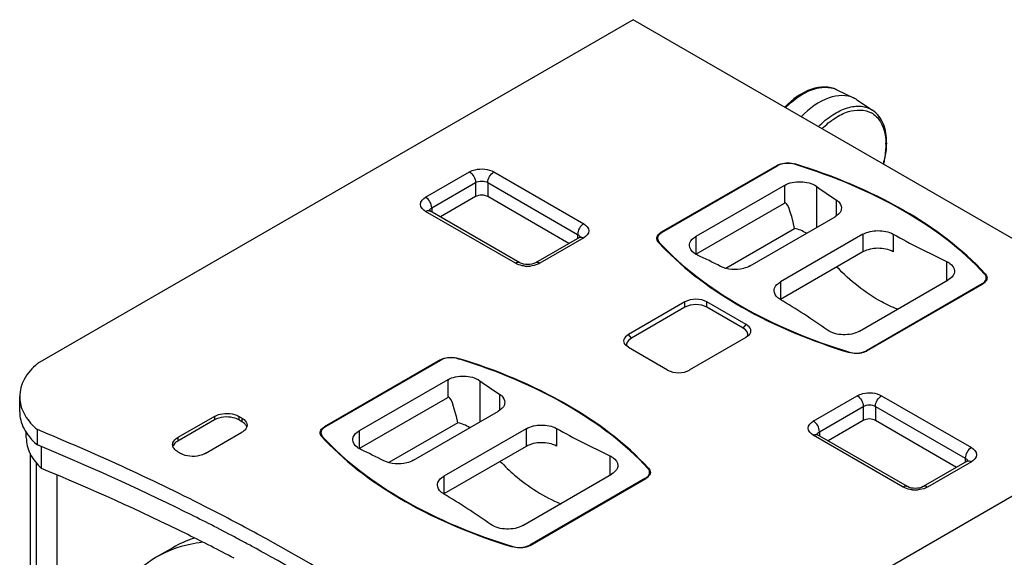
# Model space of a CAD drawing. Units: inches. Extents: x 0 to 272, y 0 to 176.
# Drawn here: x 225 to 252, y 140 to 155 of the extents above; entities that cross this region are included whole.
import ezdxf

# ---------------------------------------------------------------- set-up
doc = ezdxf.new("R2010")
doc.units = ezdxf.units.IN
doc.header["$LTSCALE"] = 14.96
doc.header["$MEASUREMENT"] = 0
doc.layers.get('0').update_dxf_attribs({"linetype": 'CONTINUOUS'})
doc.layers.add('7_ALL_ROUNDS', color=7, linetype='CONTINUOUS')

msp = doc.modelspace()

# ---------------------------------------------------------------- linework, layer by layer
at = {"color": 7, "linetype": 'CONTINUOUS'}
for p, q in [((241.552, 154.81), (225.294, 145.421)), ((257.977, 145.324), (241.552, 154.81)), ((247.112, 152.898), (247.577, 152.67)), ((247.655, 152.625), (248.085, 152.336)), ((241.719, 135.935), (257.977, 145.324)), ((224.811, 144.103), (224.811, 144.52)), ((224.991, 143.401), (224.991, 143.553)), ((225.294, 143.202), (225.294, 143.62)), ((225.105, 126.155), (225.105, 142.975)), ((225.407, 142.558), (225.407, 143.151)), ((225.264, 142.729), (225.264, 126.247)), ((225.823, 142.372), (225.823, 129.478)), ((230.971, 140.529), (230.885, 140.576)), ((228.991, 140.397), (228.537, 140.135)), ((231.225, 140.392), (231.136, 140.44)), ((231.26, 140.374), (231.225, 140.392)), ((231.34, 140.33), (231.26, 140.374)), ((231.386, 140.304), (231.34, 140.33)), ((231.468, 140.259), (231.386, 140.304)), ((231.475, 140.256), (231.468, 140.259))]:
    msp.add_line(p, q, dxfattribs=at)
for centre, radius, start, end in [((247.289, 152.082), 0.655, 56.0597, 63.9198), ((226.146, 144.301), 1.385, 216.2802, 217.5666), ((230.556, 137.682), 3.134, 108.3759, 119.9512), ((203.898, 90.024), 57.304, 61.90451, 62.22986), ((204.186, 90.563), 56.693, 61.6159, 61.8052)]:
    msp.add_arc(centre, radius, start, end, dxfattribs=at)
for points, knots in [([(247.577, 152.67), (247.375, 152.77), (246.782, 152.722), (246.357, 152.382), (246.143, 152.166)], [0, 0, 0, 0, 0.42599, 1, 1, 1, 1]), ([(225.294, 145.421), (225.151, 145.3), (224.911, 145.035), (224.811, 144.683), (224.811, 144.52)], [0, 0, 0, 0, 0.534708, 1, 1, 1, 1]), ([(224.811, 144.103), (224.811, 144.049), (224.83, 143.827), (224.93, 143.617), (225.029, 143.482)], [0, 0, 0, 0, 0.240377, 1, 1, 1, 1]), ([(224.888, 144.147), (224.908, 144.099), (225.009, 143.899), (225.163, 143.73), (225.294, 143.62)], [0, 0, 0, 0, 0.232803, 1, 1, 1, 1]), ([(231.3, 140.769), (230.825, 141.028), (228.863, 142.06), (226.843, 142.982), (225.294, 143.62)], [0, 0, 0, 0, 0.244279, 1, 1, 1, 1]), ([(224.991, 143.4), (224.991, 143.25), (225.075, 142.927), (225.283, 142.674), (225.407, 142.558)], [0, 0, 0, 0, 0.469342, 1, 1, 1, 1]), ([(230.597, 140.728), (230.174, 140.951), (228.436, 141.838), (226.656, 142.641), (225.294, 143.202)], [0, 0, 0, 0, 0.245043, 1, 1, 1, 1]), ([(230.662, 140.111), (230.243, 140.331), (228.52, 141.208), (226.756, 142.003), (225.407, 142.558)], [0, 0, 0, 0, 0.245115, 1, 1, 1, 1]), ([(229.796, 140.544), (229.683, 140.531), (229.246, 140.46), (228.822, 140.3), (228.537, 140.135)], [0, 0, 0, 0, 0.256891, 1, 1, 1, 1]), ([(236.278, 137.688), (235.889, 137.962), (234.276, 139.061), (232.597, 140.063), (231.3, 140.769)], [0, 0, 0, 0, 0.243856, 1, 1, 1, 1]), ([(235.369, 137.895), (235.059, 138.102), (233.788, 138.932), (232.479, 139.704), (231.475, 140.256)], [0, 0, 0, 0, 0.24528, 1, 1, 1, 1]), ([(228.537, 140.135), (228.255, 139.972), (227.725, 139.539), (227.35, 138.971), (227.195, 138.662)], [0, 0, 0, 0, 0.485095, 1, 1, 1, 1])]:
    msp.add_open_spline(points, degree=3, knots=knots, dxfattribs=at)
for points in [[(224.811, 144.52), (224.811, 144.393), (224.839, 144.264), (224.888, 144.147)], [(225.048, 143.457), (225.12, 143.363), (225.204, 143.278), (225.294, 143.202)]]:
    msp.add_open_spline(points, degree=3, dxfattribs=at)
at = {"layer": '7_ALL_ROUNDS', "color": 7, "linetype": 'CONTINUOUS'}
for p, q in [((245.476, 150.83), (242.319, 149.007)), ((242.333, 148.999), (245.49, 150.822)), ((245.677, 150.287), (243.259, 148.89)), ((237.251, 149.979), (236.29, 149.424)), ((239.799, 148.7), (237.585, 149.979)), ((243.259, 148.408), (245.677, 149.805)), ((236.005, 149.588), (235.983, 149.604)), ((238.455, 148.174), (236.005, 149.588)), ((244.742, 148.091), (247.061, 149.43)), ((240.084, 148.865), (238.887, 148.174)), ((244.075, 148.024), (245.952, 149.108)), ((247.819, 148.951), (245.572, 147.654)), ((242.246, 148.726), (242.252, 148.72)), ((247.819, 148.469), (245.572, 147.171)), ((247.727, 146.31), (250.145, 147.706)), ((251.071, 147.598), (247.915, 145.775)), ((247.929, 145.767), (251.085, 147.59)), ((251.187, 147.696), (251.187, 147.71)), ((242.965, 147.105), (241.42, 146.213)), ((244.635, 146.486), (243.564, 147.105)), ((242.965, 146.961), (241.503, 146.116)), ((244.552, 146.389), (243.564, 146.961)), ((244.723, 146.211), (244.635, 146.14)), ((241.42, 145.867), (241.331, 145.937)), ((243.09, 145.248), (244.635, 146.14)), ((241.42, 145.867), (242.491, 145.248)), ((236.289, 145.524), (233.132, 143.701)), ((233.146, 143.693), (236.303, 145.516)), ((236.49, 144.981), (234.072, 143.585)), ((234.072, 143.103), (236.49, 144.499)), ((235.556, 142.786), (237.874, 144.125)), ((230.124, 143.982), (229.122, 143.403)), ((230.124, 143.885), (229.122, 143.307)), ((230.876, 143.934), (230.792, 143.982)), ((230.876, 143.837), (230.792, 143.885)), ((236.765, 143.803), (234.888, 142.719)), ((247.83, 143.869), (246.869, 143.314)), ((250.378, 142.591), (248.164, 143.869)), ((229.874, 142.969), (230.876, 143.548)), ((238.632, 143.646), (236.385, 142.348)), ((246.584, 143.479), (246.561, 143.495)), ((249.034, 142.064), (246.584, 143.479)), ((233.06, 143.421), (233.065, 143.414)), ((229.122, 143.017), (229.205, 142.969)), ((238.632, 143.164), (236.385, 141.866)), ((250.662, 142.756), (249.465, 142.064)), ((238.541, 141.005), (240.958, 142.401)), ((242, 142.391), (242, 142.405)), ((241.885, 142.293), (238.728, 140.47)), ((238.742, 140.462), (241.898, 142.285))]:
    msp.add_line(p, q, dxfattribs=at)
at = {"layer": '7_ALL_ROUNDS', "color": 9, "linetype": 'CONTINUOUS'}
for p, q in [((245.476, 150.83), (245.476, 150.822)), ((245.962, 150.872), (245.962, 150.862)), ((235.887, 149.962), (237.084, 150.654)), ((237.752, 150.654), (240.202, 149.239)), ((236.054, 149.673), (237.251, 150.364)), ((237.251, 150.364), (237.251, 149.979)), ((237.585, 150.364), (237.585, 149.979)), ((237.585, 150.364), (240.035, 148.95)), ((245.677, 150.287), (245.677, 149.805)), ((246.551, 150.262), (246.551, 149.136)), ((236.054, 149.673), (236.054, 149.56)), ((247.088, 149.896), (247.088, 149.451)), ((238.337, 148.162), (235.887, 149.577)), ((240.202, 148.853), (239.005, 148.162)), ((240.035, 148.95), (240.035, 148.837)), ((242.319, 149.007), (242.319, 148.999)), ((243.259, 148.89), (243.259, 148.408)), ((247.819, 148.951), (247.819, 148.469)), ((248.645, 148.957), (248.645, 148.475)), ((242.264, 148.709), (242.264, 148.731)), ((250.102, 148.211), (250.102, 147.681)), ((251.158, 147.871), (251.158, 147.836)), ((245.572, 147.654), (245.572, 147.171)), ((251.071, 147.59), (251.071, 147.598)), ((242.965, 146.961), (242.965, 147.105)), ((243.564, 146.961), (243.564, 147.105)), ((244.552, 146.389), (244.635, 146.486)), ((241.503, 146.116), (241.42, 146.213)), ((247.452, 145.725), (247.452, 145.735)), ((247.915, 145.767), (247.915, 145.775)), ((236.289, 145.524), (236.289, 145.516)), ((236.775, 145.566), (236.775, 145.556)), ((236.49, 144.981), (236.49, 144.499)), ((237.365, 144.956), (237.365, 143.83)), ((237.901, 144.591), (237.901, 144.146)), ((246.466, 143.853), (247.663, 144.544)), ((248.331, 144.544), (250.781, 143.13)), ((246.633, 143.564), (247.83, 144.255)), ((247.83, 144.255), (247.83, 143.869)), ((248.164, 144.255), (248.164, 143.869)), ((248.164, 144.255), (250.614, 142.84)), ((230.124, 143.982), (230.124, 143.885)), ((230.792, 143.982), (230.792, 143.885)), ((230.876, 143.934), (230.876, 143.837)), ((233.132, 143.701), (233.132, 143.693)), ((234.072, 143.585), (234.072, 143.103)), ((238.632, 143.646), (238.632, 143.164)), ((239.458, 143.651), (239.458, 143.169)), ((246.633, 143.564), (246.633, 143.451)), ((229.122, 143.403), (229.122, 143.307)), ((233.077, 143.404), (233.077, 143.426)), ((248.915, 142.053), (246.466, 143.467)), ((240.915, 142.906), (240.915, 142.376)), ((250.781, 142.744), (249.584, 142.053)), ((250.614, 142.84), (250.614, 142.727)), ((241.971, 142.566), (241.971, 142.531)), ((236.385, 142.348), (236.385, 141.866)), ((241.885, 142.285), (241.885, 142.293)), ((238.265, 140.42), (238.265, 140.43)), ((238.728, 140.462), (238.728, 140.47))]:
    msp.add_line(p, q, dxfattribs=at)
for centre, radius, start, end in [((247.751, 151.725), 0.619, 53.8863, 60.6984), ((246.737, 151.412), 1.708, 359.9977, 1.0381), ((240.017, 148.851), 0.0869, 15.436, 19.6616), ((238.671, 148.896), 0.814, 264.7672, 275.2317), ((250.596, 142.742), 0.0869, 15.436, 19.6616), ((249.249, 142.787), 0.814, 264.7672, 275.2317)]:
    msp.add_arc(centre, radius, start, end, dxfattribs=at)
at = {"layer": '7_ALL_ROUNDS', "color": 7, "linetype": 'CONTINUOUS'}
for centre, radius, start, end in [((246.627, 151.445), 1.842, 358.985, 359.9972), ((240.959, 134.585), 17.026, 72.7436, 72.945), ((258.703, 167.513), 21.102, 234.8398, 236.6031), ((242.35, 148.838), 0.133, 171.038, 179.9746), ((261.19, 171.686), 25.962, 241.1045, 244.7175), ((247.626, 153.675), 7.31, 222.68, 223.5195), ((231.75, 123.973), 27.008, 63.1797, 64.6755), ((250.983, 147.808), 0.238, 315.7093, 318.8354), ((234.4, 128.647), 21.632, 54.853, 58.935), ((247.732, 146.107), 0.393, 298.6812, 300.0013), ((231.772, 129.279), 17.026, 72.7436, 72.945), ((249.516, 162.208), 21.102, 234.8398, 236.6031), ((233.163, 143.532), 0.133, 171.038, 179.9746), ((252.003, 166.381), 25.962, 241.1045, 244.7175), ((238.439, 148.369), 7.31, 222.68, 223.5195), ((222.563, 118.667), 27.008, 63.1797, 64.6755), ((241.796, 142.502), 0.238, 315.7093, 318.8354), ((225.213, 123.342), 21.632, 54.853, 58.935), ((238.546, 140.802), 0.393, 298.6812, 300.0013)]:
    msp.add_arc(centre, radius, start, end, dxfattribs=at)
for centre, major_axis, ratio, start_param, end_param in [((246.095, 144.053), (-0.402, 5.757), 0.075147, -0.504037, 0.036655), ((243.264, 146.847), (0.472, 0), 0.704582, 0.884196, 2.257397), ((243.264, 146.703), (0.472, 0), 0.704582, 0.884196, 2.257397), ((244.189, 146.313), (0.576, 0), 0.473341, -0.384797, 0.6866), ((241.866, 146.04), (0.576, 0), 0.473341, 2.454992, 3.526387), ((244.107, 146.217), (0.576, 0), 0.473341, 6.107976, 6.969786), ((241.948, 145.943), (0.576, 0), 0.473341, 2.454992, 3.3167), ((242.791, 145.505), (0.472, 0), 0.704582, -2.257397, -0.884196), ((236.908, 138.747), (-0.402, 5.757), 0.075147, -0.504037, 0.036655)]:
    msp.add_ellipse(centre, major_axis=major_axis, ratio=ratio, start_param=start_param, end_param=end_param, dxfattribs=at)
for points, knots in [([(247.112, 152.898), (246.907, 152.999), (246.322, 152.964), (245.897, 152.633), (245.688, 152.426)], [0, 0, 0, 0, 0.436818, 1, 1, 1, 1]), ([(248.468, 151.445), (248.468, 151.625), (248.423, 151.964), (248.212, 152.251), (248.085, 152.336)], [0, 0, 0, 0, 0.54056, 1, 1, 1, 1]), ([(248.388, 150.868), (248.4, 150.914), (248.443, 151.093), (248.465, 151.276), (248.468, 151.412)], [0, 0, 0, 0, 0.261003, 1, 1, 1, 1]), ([(245.476, 150.83), (245.509, 150.849), (245.663, 150.91), (245.841, 150.909), (245.962, 150.872)], [0, 0, 0, 0, 0.232461, 1, 1, 1, 1]), ([(245.953, 150.862), (245.837, 150.897), (245.668, 150.898), (245.521, 150.84), (245.49, 150.822)], [0, 0, 0, 0, 0.767539, 1, 1, 1, 1]), ([(251.158, 147.871), (250.526, 148.559), (248.877, 149.783), (246.997, 150.554), (245.962, 150.872)], [0, 0, 0, 0, 0.463226, 1, 1, 1, 1]), ([(251.141, 147.866), (250.515, 148.546), (248.888, 149.759), (247.032, 150.527), (246.01, 150.844)], [0, 0, 0, 0, 0.463446, 1, 1, 1, 1]), ([(245.677, 150.287), (245.809, 150.363), (246.119, 150.417), (246.43, 150.347), (246.551, 150.262)], [0, 0, 0, 0, 0.506848, 1, 1, 1, 1]), ([(247.234, 149.671), (247.234, 149.649), (247.216, 149.546), (247.13, 149.47), (247.061, 149.43)], [0, 0, 0, 0, 0.220976, 1, 1, 1, 1]), ([(247.088, 149.896), (247.11, 149.881), (247.182, 149.827), (247.234, 149.736), (247.234, 149.671)], [0, 0, 0, 0, 0.290622, 1, 1, 1, 1]), ([(240.112, 148.886), (240.114, 148.888), (240.096, 148.869), (240.092, 148.869), (240.084, 148.865)], [0, 0, 0, 0, 0.226085, 1, 1, 1, 1]), ([(242.198, 148.838), (242.198, 148.844), (242.199, 148.856), (242.201, 148.867), (242.203, 148.873)], [0, 0, 0, 0, 0.497346, 1, 1, 1, 1]), ([(242.203, 148.873), (242.206, 148.886), (242.229, 148.942), (242.279, 148.983), (242.319, 149.007)], [0, 0, 0, 0, 0.221356, 1, 1, 1, 1]), ([(243.086, 148.649), (243.086, 148.672), (243.104, 148.774), (243.191, 148.851), (243.259, 148.89)], [0, 0, 0, 0, 0.220924, 1, 1, 1, 1]), ([(247.819, 148.951), (247.941, 149.022), (248.231, 149.079), (248.521, 149.025), (248.645, 148.957)], [0, 0, 0, 0, 0.498565, 1, 1, 1, 1]), ([(242.204, 148.798), (242.202, 148.804), (242.199, 148.818), (242.198, 148.831), (242.198, 148.838)], [0, 0, 0, 0, 0.503668, 1, 1, 1, 1]), ([(242.213, 148.774), (242.211, 148.778), (242.208, 148.785), (242.205, 148.793), (242.204, 148.798)], [0, 0, 0, 0, 0.505064, 1, 1, 1, 1]), ([(242.264, 148.731), (242.895, 148.045), (244.541, 146.822), (246.418, 146.052), (247.452, 145.735)], [0, 0, 0, 0, 0.463226, 1, 1, 1, 1]), ([(242.325, 148.641), (242.958, 147.975), (244.583, 146.789), (246.429, 146.036), (247.442, 145.725)], [0, 0, 0, 0, 0.464269, 1, 1, 1, 1]), ([(243.302, 148.386), (243.271, 148.401), (243.17, 148.456), (243.086, 148.568), (243.086, 148.649)], [0, 0, 0, 0, 0.301778, 1, 1, 1, 1]), ([(248.645, 148.475), (248.521, 148.543), (248.231, 148.597), (247.941, 148.54), (247.819, 148.469)], [0, 0, 0, 0, 0.501435, 1, 1, 1, 1]), ([(238.887, 148.174), (238.823, 148.137), (238.671, 148.114), (238.519, 148.137), (238.455, 148.174)], [0, 0, 0, 0, 0.499985, 1, 1, 1, 1]), ([(244.742, 148.091), (244.686, 148.058), (244.427, 147.963), (244.122, 147.981), (243.936, 148.076)], [0, 0, 0, 0, 0.238463, 1, 1, 1, 1]), ([(248.765, 146.904), (248.617, 146.963), (248.005, 147.251), (247.47, 147.685), (247.112, 148.057)], [0, 0, 0, 0, 0.235394, 1, 1, 1, 1]), ([(250.102, 148.211), (250.134, 148.196), (250.234, 148.14), (250.318, 148.029), (250.318, 147.947)], [0, 0, 0, 0, 0.301778, 1, 1, 1, 1]), ([(250.318, 147.947), (250.318, 147.925), (250.3, 147.822), (250.214, 147.746), (250.145, 147.706)], [0, 0, 0, 0, 0.220924, 1, 1, 1, 1]), ([(251.187, 147.759), (251.187, 147.765), (251.186, 147.778), (251.183, 147.791), (251.181, 147.797)], [0, 0, 0, 0, 0.496332, 1, 1, 1, 1]), ([(245.399, 147.412), (245.399, 147.435), (245.417, 147.537), (245.503, 147.614), (245.572, 147.654)], [0, 0, 0, 0, 0.220964, 1, 1, 1, 1]), ([(251.071, 147.598), (251.089, 147.608), (251.144, 147.645), (251.187, 147.711), (251.187, 147.759)], [0, 0, 0, 0, 0.295319, 1, 1, 1, 1]), ([(251.202, 147.724), (251.201, 147.719), (251.198, 147.709), (251.194, 147.7), (251.191, 147.695)], [0, 0, 0, 0, 0.494323, 1, 1, 1, 1]), ([(251.206, 147.759), (251.206, 147.753), (251.206, 147.741), (251.203, 147.729), (251.202, 147.724)], [0, 0, 0, 0, 0.497346, 1, 1, 1, 1]), ([(245.562, 147.177), (245.538, 147.192), (245.458, 147.247), (245.399, 147.343), (245.399, 147.412)], [0, 0, 0, 0, 0.293774, 1, 1, 1, 1]), ([(247.727, 146.31), (247.595, 146.234), (247.285, 146.179), (246.974, 146.25), (246.853, 146.335)], [0, 0, 0, 0, 0.506848, 1, 1, 1, 1]), ([(247.921, 145.763), (247.888, 145.745), (247.735, 145.687), (247.561, 145.689), (247.442, 145.725)], [0, 0, 0, 0, 0.233975, 1, 1, 1, 1]), ([(247.452, 145.735), (247.567, 145.7), (247.736, 145.698), (247.883, 145.757), (247.915, 145.775)], [0, 0, 0, 0, 0.767539, 1, 1, 1, 1]), ([(236.289, 145.524), (236.322, 145.543), (236.476, 145.605), (236.654, 145.603), (236.775, 145.566)], [0, 0, 0, 0, 0.232461, 1, 1, 1, 1]), ([(236.766, 145.556), (236.651, 145.592), (236.481, 145.593), (236.334, 145.534), (236.303, 145.516)], [0, 0, 0, 0, 0.767539, 1, 1, 1, 1]), ([(241.971, 142.566), (241.339, 143.253), (239.691, 144.478), (237.81, 145.249), (236.775, 145.566)], [0, 0, 0, 0, 0.463226, 1, 1, 1, 1]), ([(241.954, 142.56), (241.328, 143.24), (239.701, 144.454), (237.845, 145.221), (236.823, 145.539)], [0, 0, 0, 0, 0.463446, 1, 1, 1, 1]), ([(236.49, 144.981), (236.622, 145.058), (236.933, 145.112), (237.243, 145.042), (237.365, 144.956)], [0, 0, 0, 0, 0.506848, 1, 1, 1, 1]), ([(237.901, 144.591), (237.923, 144.576), (237.995, 144.521), (238.047, 144.431), (238.047, 144.366)], [0, 0, 0, 0, 0.290622, 1, 1, 1, 1]), ([(238.047, 144.366), (238.047, 144.344), (238.029, 144.241), (237.943, 144.165), (237.874, 144.125)], [0, 0, 0, 0, 0.220976, 1, 1, 1, 1]), ([(230.124, 143.982), (230.172, 144.009), (230.386, 144.087), (230.643, 144.068), (230.792, 143.982)], [0, 0, 0, 0, 0.240728, 1, 1, 1, 1]), ([(230.792, 143.885), (230.745, 143.913), (230.53, 143.99), (230.274, 143.972), (230.124, 143.885)], [0, 0, 0, 0, 0.240728, 1, 1, 1, 1]), ([(230.876, 143.934), (230.897, 143.922), (230.963, 143.877), (231.014, 143.798), (231.014, 143.741)], [0, 0, 0, 0, 0.295329, 1, 1, 1, 1]), ([(238.632, 143.646), (238.754, 143.717), (239.044, 143.774), (239.334, 143.72), (239.458, 143.651)], [0, 0, 0, 0, 0.498565, 1, 1, 1, 1]), ([(233.011, 143.533), (233.011, 143.538), (233.012, 143.55), (233.014, 143.562), (233.016, 143.568)], [0, 0, 0, 0, 0.497346, 1, 1, 1, 1]), ([(233.017, 143.492), (233.015, 143.499), (233.012, 143.512), (233.011, 143.526), (233.011, 143.533)], [0, 0, 0, 0, 0.503668, 1, 1, 1, 1]), ([(233.016, 143.568), (233.019, 143.581), (233.042, 143.637), (233.092, 143.678), (233.132, 143.701)], [0, 0, 0, 0, 0.221356, 1, 1, 1, 1]), ([(233.027, 143.468), (233.025, 143.472), (233.021, 143.48), (233.018, 143.488), (233.017, 143.492)], [0, 0, 0, 0, 0.505064, 1, 1, 1, 1]), ([(233.899, 143.344), (233.899, 143.367), (233.918, 143.469), (234.004, 143.545), (234.072, 143.585)], [0, 0, 0, 0, 0.220924, 1, 1, 1, 1]), ([(228.984, 143.21), (228.984, 143.228), (228.998, 143.31), (229.067, 143.371), (229.122, 143.403)], [0, 0, 0, 0, 0.220957, 1, 1, 1, 1]), ([(229.122, 143.307), (229.106, 143.297), (229.051, 143.261), (229.005, 143.207), (228.991, 143.162)], [0, 0, 0, 0, 0.28465, 1, 1, 1, 1]), ([(233.077, 143.426), (233.708, 142.739), (235.354, 141.517), (237.231, 140.747), (238.265, 140.43)], [0, 0, 0, 0, 0.463226, 1, 1, 1, 1]), ([(233.139, 143.336), (233.771, 142.67), (235.397, 141.484), (237.242, 140.731), (238.256, 140.42)], [0, 0, 0, 0, 0.464269, 1, 1, 1, 1]), ([(234.116, 143.08), (234.084, 143.095), (233.983, 143.151), (233.899, 143.263), (233.899, 143.344)], [0, 0, 0, 0, 0.301778, 1, 1, 1, 1]), ([(239.458, 143.169), (239.334, 143.238), (239.044, 143.291), (238.754, 143.234), (238.632, 143.164)], [0, 0, 0, 0, 0.501435, 1, 1, 1, 1]), ([(229.122, 143.017), (229.105, 143.027), (229.049, 143.064), (229.002, 143.121), (228.989, 143.167)], [0, 0, 0, 0, 0.285978, 1, 1, 1, 1]), ([(229.874, 142.969), (229.826, 142.942), (229.611, 142.864), (229.355, 142.883), (229.205, 142.969)], [0, 0, 0, 0, 0.240728, 1, 1, 1, 1]), ([(235.556, 142.786), (235.499, 142.753), (235.24, 142.658), (234.935, 142.676), (234.749, 142.77)], [0, 0, 0, 0, 0.238463, 1, 1, 1, 1]), ([(237.925, 142.752), (238.05, 142.623), (238.537, 142.157), (239.117, 141.781), (239.578, 141.599)], [0, 0, 0, 0, 0.265877, 1, 1, 1, 1]), ([(240.915, 142.906), (240.947, 142.891), (241.047, 142.835), (241.131, 142.724), (241.131, 142.642)], [0, 0, 0, 0, 0.301778, 1, 1, 1, 1]), ([(250.691, 142.777), (250.692, 142.779), (250.675, 142.76), (250.67, 142.76), (250.662, 142.756)], [0, 0, 0, 0, 0.226085, 1, 1, 1, 1]), ([(241.131, 142.642), (241.131, 142.62), (241.113, 142.517), (241.027, 142.441), (240.958, 142.401)], [0, 0, 0, 0, 0.220924, 1, 1, 1, 1]), ([(241.885, 142.293), (241.902, 142.303), (241.957, 142.34), (242, 142.406), (242, 142.454)], [0, 0, 0, 0, 0.295319, 1, 1, 1, 1]), ([(242, 142.454), (242, 142.46), (241.999, 142.473), (241.996, 142.486), (241.994, 142.492)], [0, 0, 0, 0, 0.496332, 1, 1, 1, 1]), ([(242.015, 142.418), (242.014, 142.413), (242.011, 142.404), (242.007, 142.395), (242.005, 142.39)], [0, 0, 0, 0, 0.494323, 1, 1, 1, 1]), ([(242.02, 142.454), (242.02, 142.448), (242.019, 142.436), (242.016, 142.424), (242.015, 142.418)], [0, 0, 0, 0, 0.497346, 1, 1, 1, 1]), ([(236.212, 142.107), (236.212, 142.129), (236.23, 142.232), (236.316, 142.308), (236.385, 142.348)], [0, 0, 0, 0, 0.220964, 1, 1, 1, 1]), ([(236.376, 141.871), (236.351, 141.886), (236.271, 141.942), (236.212, 142.038), (236.212, 142.107)], [0, 0, 0, 0, 0.293774, 1, 1, 1, 1]), ([(249.465, 142.064), (249.402, 142.027), (249.249, 142.005), (249.097, 142.027), (249.034, 142.064)], [0, 0, 0, 0, 0.499985, 1, 1, 1, 1]), ([(238.541, 141.005), (238.408, 140.928), (238.098, 140.874), (237.788, 140.944), (237.666, 141.03)], [0, 0, 0, 0, 0.506848, 1, 1, 1, 1]), ([(238.734, 140.457), (238.701, 140.439), (238.548, 140.381), (238.374, 140.383), (238.256, 140.42)], [0, 0, 0, 0, 0.233975, 1, 1, 1, 1]), ([(238.265, 140.43), (238.38, 140.394), (238.549, 140.393), (238.696, 140.452), (238.728, 140.47)], [0, 0, 0, 0, 0.767539, 1, 1, 1, 1])]:
    msp.add_open_spline(points, degree=3, knots=knots, dxfattribs=at)
at = {"layer": '7_ALL_ROUNDS', "color": 9, "linetype": 'CONTINUOUS'}
for points, knots in [([(245.71, 152.409), (245.919, 152.62), (246.335, 152.95), (246.914, 152.995), (247.112, 152.898)], [0, 0, 0, 0, 0.57374, 1, 1, 1, 1]), ([(246.607, 151.891), (246.726, 152.012), (246.971, 152.217), (247.37, 152.418), (247.759, 152.476), (247.994, 152.398), (248.085, 152.336)], [0, 0, 0, 0, 0.306585, 0.573816, 0.799953, 1, 1, 1, 1]), ([(246.704, 151.837), (246.813, 151.944), (247.038, 152.127), (247.477, 152.357), (247.871, 152.368), (248.055, 152.265)], [0, 0, 0, 0, 0.306796, 0.576136, 1, 1, 1, 1]), ([(248.116, 152.225), (248.168, 152.187), (248.376, 151.979), (248.441, 151.668), (248.445, 151.443)], [0, 0, 0, 0, 0.221609, 1, 1, 1, 1]), ([(248.445, 151.412), (248.445, 151.37), (248.438, 151.189), (248.407, 151.01), (248.373, 150.877)], [0, 0, 0, 0, 0.236947, 1, 1, 1, 1]), ([(237.084, 150.654), (237.131, 150.681), (237.346, 150.759), (237.602, 150.74), (237.752, 150.654)], [0, 0, 0, 0, 0.240712, 1, 1, 1, 1]), ([(235.887, 149.577), (235.818, 149.616), (235.679, 149.769), (235.818, 149.923), (235.887, 149.962)], [0, 0, 0, 0, 0.5, 1, 1, 1, 1]), ([(235.887, 149.577), (235.897, 149.583), (235.933, 149.6), (235.98, 149.603), (236.005, 149.588)], [0, 0, 0, 0, 0.294991, 1, 1, 1, 1]), ([(235.988, 149.598), (235.989, 149.603), (235.993, 149.614), (235.999, 149.624), (236.003, 149.629)], [0, 0, 0, 0, 0.486399, 1, 1, 1, 1]), ([(240.202, 149.239), (240.27, 149.199), (240.41, 149.046), (240.27, 148.893), (240.202, 148.853)], [0, 0, 0, 0, 0.5, 1, 1, 1, 1]), ([(238.455, 148.174), (238.43, 148.188), (238.383, 148.185), (238.347, 148.168), (238.337, 148.162)], [0, 0, 0, 0, 0.705009, 1, 1, 1, 1]), ([(238.596, 148.085), (238.572, 148.087), (238.483, 148.1), (238.394, 148.129), (238.337, 148.162)], [0, 0, 0, 0, 0.267228, 1, 1, 1, 1]), ([(239.005, 148.162), (238.987, 148.151), (238.905, 148.112), (238.814, 148.092), (238.745, 148.085)], [0, 0, 0, 0, 0.230484, 1, 1, 1, 1]), ([(239.005, 148.162), (238.994, 148.168), (238.958, 148.185), (238.911, 148.188), (238.887, 148.174)], [0, 0, 0, 0, 0.294991, 1, 1, 1, 1]), ([(247.663, 144.544), (247.71, 144.572), (247.925, 144.649), (248.181, 144.631), (248.331, 144.544)], [0, 0, 0, 0, 0.240712, 1, 1, 1, 1]), ([(246.466, 143.467), (246.397, 143.507), (246.257, 143.66), (246.397, 143.814), (246.466, 143.853)], [0, 0, 0, 0, 0.5, 1, 1, 1, 1]), ([(246.466, 143.467), (246.476, 143.473), (246.512, 143.491), (246.559, 143.493), (246.584, 143.479)], [0, 0, 0, 0, 0.294991, 1, 1, 1, 1]), ([(246.566, 143.489), (246.568, 143.494), (246.572, 143.505), (246.578, 143.515), (246.581, 143.52)], [0, 0, 0, 0, 0.486399, 1, 1, 1, 1]), ([(250.781, 143.13), (250.849, 143.09), (250.989, 142.937), (250.849, 142.783), (250.781, 142.744)], [0, 0, 0, 0, 0.5, 1, 1, 1, 1]), ([(249.034, 142.064), (249.009, 142.079), (248.962, 142.076), (248.926, 142.059), (248.915, 142.053)], [0, 0, 0, 0, 0.705009, 1, 1, 1, 1]), ([(249.175, 141.976), (249.151, 141.978), (249.061, 141.991), (248.973, 142.019), (248.915, 142.053)], [0, 0, 0, 0, 0.267228, 1, 1, 1, 1]), ([(249.584, 142.053), (249.565, 142.042), (249.484, 142.002), (249.393, 141.982), (249.324, 141.976)], [0, 0, 0, 0, 0.230484, 1, 1, 1, 1]), ([(249.584, 142.053), (249.573, 142.059), (249.537, 142.076), (249.49, 142.079), (249.465, 142.064)], [0, 0, 0, 0, 0.294991, 1, 1, 1, 1])]:
    msp.add_open_spline(points, degree=3, knots=knots, dxfattribs=at)
for points in [[(237.084, 150.654), (237.18, 150.598), (237.251, 150.476), (237.251, 150.364)], [(237.585, 150.364), (237.585, 150.476), (237.656, 150.598), (237.752, 150.654)], [(237.251, 150.364), (237.347, 150.42), (237.489, 150.42), (237.585, 150.364)], [(236.054, 149.673), (236.054, 149.784), (235.983, 149.907), (235.887, 149.962)], [(236.003, 149.629), (236.016, 149.647), (236.034, 149.662), (236.054, 149.673)], [(240.202, 149.239), (240.105, 149.183), (240.035, 149.061), (240.035, 148.95)], [(240.035, 148.95), (240.062, 148.934), (240.089, 148.91), (240.099, 148.881)], [(240.084, 148.865), (240.1, 148.874), (240.12, 148.877), (240.138, 148.875)], [(240.138, 148.875), (240.16, 148.873), (240.182, 148.864), (240.202, 148.853)], [(247.663, 144.544), (247.759, 144.489), (247.83, 144.367), (247.83, 144.255)], [(247.83, 144.255), (247.926, 144.311), (248.067, 144.311), (248.164, 144.255)], [(248.164, 144.255), (248.164, 144.367), (248.234, 144.489), (248.331, 144.544)], [(246.633, 143.564), (246.633, 143.675), (246.562, 143.797), (246.466, 143.853)], [(246.581, 143.52), (246.595, 143.538), (246.613, 143.553), (246.633, 143.564)], [(250.781, 143.13), (250.684, 143.074), (250.614, 142.952), (250.614, 142.84)], [(250.614, 142.84), (250.641, 142.825), (250.667, 142.801), (250.678, 142.771)], [(250.662, 142.756), (250.678, 142.765), (250.698, 142.768), (250.717, 142.766)], [(250.717, 142.766), (250.739, 142.764), (250.761, 142.755), (250.781, 142.744)]]:
    msp.add_open_spline(points, degree=3, dxfattribs=at)
at = {"layer": '7_ALL_ROUNDS', "color": 7, "linetype": 'CONTINUOUS'}
for points in [[(237.585, 149.979), (237.489, 150.034), (237.347, 150.034), (237.251, 149.979)], [(242.26, 148.94), (242.24, 148.917), (242.224, 148.889), (242.219, 148.859)], [(242.333, 148.999), (242.306, 148.983), (242.28, 148.964), (242.26, 148.94)], [(246.279, 148.979), (246.18, 149.042), (246.068, 149.092), (245.952, 149.108)], [(242.246, 148.726), (242.233, 148.74), (242.222, 148.756), (242.213, 148.774)], [(242.218, 148.838), (242.218, 148.799), (242.238, 148.76), (242.264, 148.731)], [(251.181, 147.797), (251.173, 147.823), (251.159, 147.846), (251.141, 147.866)], [(251.158, 147.871), (251.186, 147.841), (251.206, 147.8), (251.206, 147.759)], [(251.153, 147.642), (251.133, 147.622), (251.11, 147.604), (251.085, 147.59)], [(251.191, 147.695), (251.184, 147.68), (251.174, 147.665), (251.162, 147.651)], [(230.963, 143.768), (230.938, 143.796), (230.908, 143.819), (230.876, 143.837)], [(231.007, 143.693), (230.998, 143.72), (230.982, 143.746), (230.963, 143.768)], [(237.092, 143.673), (236.993, 143.737), (236.881, 143.786), (236.765, 143.803)], [(248.164, 143.869), (248.067, 143.925), (247.926, 143.925), (247.83, 143.869)], [(230.963, 143.617), (230.938, 143.589), (230.908, 143.566), (230.876, 143.548)], [(231.014, 143.741), (231.014, 143.696), (230.992, 143.65), (230.963, 143.617)], [(233.031, 143.533), (233.031, 143.494), (233.051, 143.454), (233.077, 143.426)], [(233.073, 143.635), (233.053, 143.612), (233.037, 143.583), (233.033, 143.553)], [(233.146, 143.693), (233.119, 143.678), (233.094, 143.658), (233.073, 143.635)], [(228.989, 143.167), (228.986, 143.181), (228.984, 143.196), (228.984, 143.21)], [(233.06, 143.421), (233.046, 143.435), (233.035, 143.451), (233.027, 143.468)], [(241.994, 142.492), (241.987, 142.517), (241.972, 142.541), (241.954, 142.56)], [(241.971, 142.566), (241.999, 142.536), (242.02, 142.494), (242.02, 142.454)], [(241.966, 142.337), (241.947, 142.316), (241.923, 142.299), (241.898, 142.285)], [(242.005, 142.39), (241.997, 142.374), (241.987, 142.359), (241.975, 142.346)]]:
    msp.add_open_spline(points, degree=3, dxfattribs=at)

doc.saveas('drawing.dxf')
